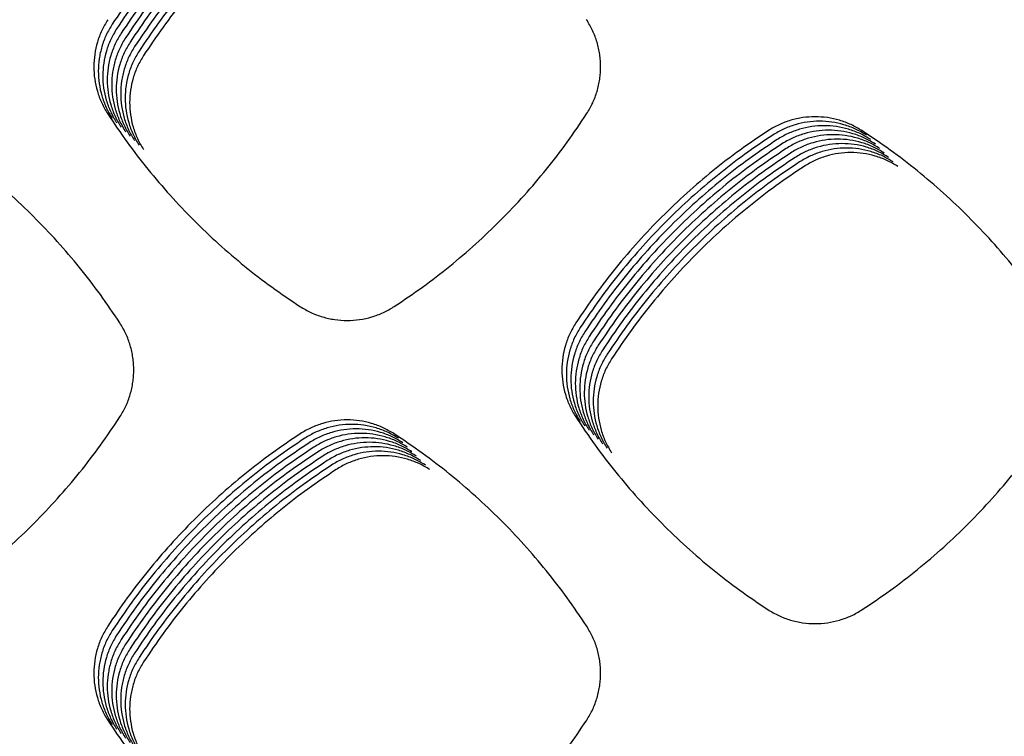
# Model space of a CAD drawing. Units: millimetres. Extents: x 14825 to 21551, y -16892 to -12508.
# Drawn here: x 15803 to 15845, y -15420 to -15390 of the extents above; entities that cross this region are included whole.
import ezdxf

# ---------------------------------------------------------------- set-up
doc = ezdxf.new("R2010")
doc.units = ezdxf.units.MM

msp = doc.modelspace()

# ---------------------------------------------------------------- linework, layer by layer
at = {"color": 6, "linetype": 'Continuous'}
for points, knots in [([(15815.425, -15382.3), (15815.028, -15382.567), (15814.233, -15383.1), (15813.097, -15383.977), (15812.004, -15384.908), (15810.962, -15385.897), (15809.973, -15386.938), (15809.04, -15388.03), (15808.162, -15389.167), (15807.628, -15389.961), (15807.361, -15390.358)], [0, 0, 0, 0, 1.435495, 2.869289, 4.304902, 5.740658, 7.176172, 8.612094, 10.046716, 11.48249, 11.48249, 11.48249, 11.48249]), ([(15815.613, -15382.487), (15815.215, -15382.754), (15814.421, -15383.287), (15813.284, -15384.165), (15812.192, -15385.096), (15811.15, -15386.084), (15810.16, -15387.126), (15809.228, -15388.218), (15808.349, -15389.354), (15807.815, -15390.148), (15807.548, -15390.545)], [0, 0, 0, 0, 1.435495, 2.869289, 4.304902, 5.740658, 7.176172, 8.612094, 10.046716, 11.48249, 11.48249, 11.48249, 11.48249]), ([(15815.8, -15382.675), (15815.403, -15382.941), (15814.609, -15383.474), (15813.472, -15384.352), (15812.379, -15385.283), (15811.337, -15386.272), (15810.348, -15387.313), (15809.416, -15388.405), (15808.537, -15389.541), (15808.003, -15390.336), (15807.736, -15390.733)], [0, 0, 0, 0, 1.435495, 2.869289, 4.304902, 5.740658, 7.176172, 8.612094, 10.046716, 11.48249, 11.48249, 11.48249, 11.48249]), ([(15815.988, -15382.862), (15815.59, -15383.129), (15814.796, -15383.662), (15813.66, -15384.539), (15812.567, -15385.471), (15811.525, -15386.459), (15810.536, -15387.5), (15809.603, -15388.593), (15808.725, -15389.729), (15808.191, -15390.523), (15807.923, -15390.92)], [0, 0, 0, 0, 1.435495, 2.869289, 4.304902, 5.740658, 7.176172, 8.612094, 10.046716, 11.48249, 11.48249, 11.48249, 11.48249]), ([(15816.175, -15383.049), (15815.778, -15383.316), (15814.984, -15383.849), (15813.847, -15384.727), (15812.755, -15385.658), (15811.713, -15386.647), (15810.723, -15387.688), (15809.791, -15388.78), (15808.912, -15389.916), (15808.378, -15390.71), (15808.111, -15391.108)], [0, 0, 0, 0, 1.435495, 2.869289, 4.304902, 5.740658, 7.176172, 8.612094, 10.046716, 11.48249, 11.48249, 11.48249, 11.48249]), ([(15816.363, -15383.237), (15815.966, -15383.504), (15815.171, -15384.037), (15814.035, -15384.914), (15812.942, -15385.845), (15811.9, -15386.834), (15810.911, -15387.875), (15809.978, -15388.967), (15809.1, -15390.104), (15808.566, -15390.898), (15808.299, -15391.295)], [0, 0, 0, 0, 1.435495, 2.869289, 4.304902, 5.740658, 7.176172, 8.612094, 10.046716, 11.48249, 11.48249, 11.48249, 11.48249]), ([(15816.551, -15383.424), (15816.153, -15383.691), (15815.359, -15384.224), (15814.222, -15385.102), (15813.13, -15386.033), (15812.088, -15387.021), (15811.098, -15388.063), (15810.166, -15389.155), (15809.287, -15390.291), (15808.753, -15391.085), (15808.486, -15391.482)], [0, 0, 0, 0, 1.435495, 2.869289, 4.304902, 5.740658, 7.176172, 8.612094, 10.046716, 11.48249, 11.48249, 11.48249, 11.48249]), ([(15816.738, -15383.612), (15816.341, -15383.878), (15815.547, -15384.411), (15814.41, -15385.289), (15813.317, -15386.22), (15812.275, -15387.209), (15811.286, -15388.25), (15810.354, -15389.342), (15809.475, -15390.478), (15808.941, -15391.273), (15808.674, -15391.67)], [0, 0, 0, 0, 1.435495, 2.869289, 4.304902, 5.740658, 7.176172, 8.612094, 10.046716, 11.48249, 11.48249, 11.48249, 11.48249]), ([(15807.173, -15390.171), (15807.084, -15390.32), (15806.907, -15390.619), (15806.726, -15391.111), (15806.613, -15391.62), (15806.576, -15392.141), (15806.612, -15392.661), (15806.705, -15393.086), (15806.815, -15393.415), (15806.916, -15393.656), (15807.033, -15393.89), (15807.124, -15394.038), (15807.17, -15394.112)], [0, 0, 0, 0, 0.520769, 1.041498, 1.562235, 2.08293, 2.602785, 3.120778, 3.382037, 3.643406, 3.904012, 4.165489, 4.165489, 4.165489, 4.165489]), ([(15807.361, -15390.358), (15807.272, -15390.508), (15807.094, -15390.807), (15806.914, -15391.298), (15806.8, -15391.808), (15806.763, -15392.329), (15806.8, -15392.849), (15806.893, -15393.273), (15807.003, -15393.603), (15807.103, -15393.844), (15807.22, -15394.078), (15807.312, -15394.226), (15807.358, -15394.3)], [0, 0, 0, 0, 0.520769, 1.041498, 1.562235, 2.08293, 2.602785, 3.120778, 3.382037, 3.643406, 3.904012, 4.165489, 4.165489, 4.165489, 4.165489]), ([(15807.548, -15390.545), (15807.459, -15390.695), (15807.282, -15390.994), (15807.101, -15391.485), (15806.988, -15391.995), (15806.951, -15392.516), (15806.987, -15393.036), (15807.08, -15393.461), (15807.19, -15393.79), (15807.291, -15394.031), (15807.408, -15394.265), (15807.5, -15394.413), (15807.545, -15394.487)], [0, 0, 0, 0, 0.520769, 1.041498, 1.562235, 2.08293, 2.602785, 3.120778, 3.382037, 3.643406, 3.904012, 4.165489, 4.165489, 4.165489, 4.165489]), ([(15827.243, -15394.115), (15827.332, -15393.965), (15827.509, -15393.666), (15827.659, -15393.256), (15827.746, -15392.92), (15827.793, -15392.663), (15827.82, -15392.404), (15827.83, -15392.144), (15827.82, -15391.883), (15827.792, -15391.623), (15827.746, -15391.366), (15827.659, -15391.03), (15827.508, -15390.62), (15827.33, -15390.319), (15827.24, -15390.168)], [0, 0, 0, 0, 0.521261, 1.040662, 1.302552, 1.563865, 1.823448, 2.083001, 2.344225, 2.606094, 2.866423, 3.125785, 3.646828, 4.17152, 4.17152, 4.17152, 4.17152]), ([(15807.736, -15390.733), (15807.647, -15390.882), (15807.469, -15391.181), (15807.289, -15391.673), (15807.175, -15392.182), (15807.139, -15392.704), (15807.175, -15393.223), (15807.268, -15393.648), (15807.378, -15393.977), (15807.479, -15394.218), (15807.595, -15394.452), (15807.687, -15394.6), (15807.733, -15394.674)], [0, 0, 0, 0, 0.520769, 1.041498, 1.562235, 2.08293, 2.602785, 3.120778, 3.382037, 3.643406, 3.904012, 4.165489, 4.165489, 4.165489, 4.165489]), ([(15807.923, -15390.92), (15807.835, -15391.07), (15807.657, -15391.369), (15807.477, -15391.86), (15807.363, -15392.37), (15807.326, -15392.891), (15807.363, -15393.411), (15807.455, -15393.836), (15807.566, -15394.165), (15807.666, -15394.406), (15807.783, -15394.64), (15807.875, -15394.788), (15807.921, -15394.862)], [0, 0, 0, 0, 0.520769, 1.041498, 1.562235, 2.08293, 2.602785, 3.120778, 3.382037, 3.643406, 3.904012, 4.165489, 4.165489, 4.165489, 4.165489]), ([(15808.111, -15391.108), (15808.022, -15391.257), (15807.845, -15391.556), (15807.664, -15392.048), (15807.551, -15392.557), (15807.514, -15393.078), (15807.55, -15393.598), (15807.643, -15394.023), (15807.753, -15394.352), (15807.854, -15394.593), (15807.971, -15394.827), (15808.062, -15394.975), (15808.108, -15395.049)], [0, 0, 0, 0, 0.520769, 1.041498, 1.562235, 2.08293, 2.602785, 3.120778, 3.382037, 3.643406, 3.904012, 4.165489, 4.165489, 4.165489, 4.165489]), ([(15808.299, -15391.295), (15808.21, -15391.445), (15808.032, -15391.744), (15807.852, -15392.235), (15807.738, -15392.745), (15807.701, -15393.266), (15807.738, -15393.786), (15807.831, -15394.21), (15807.941, -15394.54), (15808.041, -15394.781), (15808.158, -15395.015), (15808.25, -15395.163), (15808.296, -15395.237)], [0, 0, 0, 0, 0.520769, 1.041498, 1.562235, 2.08293, 2.602785, 3.120778, 3.382037, 3.643406, 3.904012, 4.165489, 4.165489, 4.165489, 4.165489]), ([(15808.486, -15391.482), (15808.397, -15391.632), (15808.22, -15391.931), (15808.039, -15392.422), (15807.926, -15392.932), (15807.889, -15393.453), (15807.925, -15393.973), (15808.018, -15394.398), (15808.128, -15394.727), (15808.229, -15394.968), (15808.346, -15395.202), (15808.438, -15395.35), (15808.483, -15395.424)], [0, 0, 0, 0, 0.520769, 1.041498, 1.562235, 2.08293, 2.602785, 3.120778, 3.382037, 3.643406, 3.904012, 4.165489, 4.165489, 4.165489, 4.165489]), ([(15808.674, -15391.67), (15808.585, -15391.819), (15808.407, -15392.118), (15808.227, -15392.61), (15808.113, -15393.119), (15808.077, -15393.641), (15808.113, -15394.16), (15808.206, -15394.585), (15808.316, -15394.914), (15808.417, -15395.155), (15808.533, -15395.389), (15808.625, -15395.537), (15808.671, -15395.611)], [0, 0, 0, 0, 0.520769, 1.041498, 1.562235, 2.08293, 2.602785, 3.120778, 3.382037, 3.643406, 3.904012, 4.165489, 4.165489, 4.165489, 4.165489]), ([(15807.17, -15394.112), (15807.437, -15394.51), (15807.97, -15395.305), (15808.847, -15396.443), (15809.778, -15397.536), (15810.767, -15398.579), (15811.808, -15399.569), (15812.9, -15400.502), (15814.036, -15401.382), (15814.831, -15401.916), (15815.228, -15402.183)], [0, 0, 0, 0, 1.436082, 2.87051, 4.306724, 5.743007, 7.179075, 8.615546, 10.050684, 11.487004, 11.487004, 11.487004, 11.487004]), ([(15819.182, -15402.184), (15819.58, -15401.917), (15820.374, -15401.383), (15821.511, -15400.504), (15822.603, -15399.572), (15823.645, -15398.582), (15824.634, -15397.539), (15825.565, -15396.446), (15826.443, -15395.308), (15826.977, -15394.513), (15827.243, -15394.115)], [0, 0, 0, 0, 1.436269, 2.870969, 4.307388, 5.743757, 7.17996, 8.616556, 10.051772, 11.488216, 11.488216, 11.488216, 11.488216]), ([(15838.779, -15394.818), (15838.63, -15394.73), (15838.332, -15394.553), (15837.842, -15394.374), (15837.334, -15394.262), (15836.815, -15394.226), (15836.297, -15394.262), (15835.874, -15394.355), (15835.547, -15394.465), (15835.306, -15394.566), (15835.073, -15394.682), (15834.926, -15394.774), (15834.852, -15394.82)], [0, 0, 0, 0, 0.518796, 1.037515, 1.556279, 2.074967, 2.592879, 3.10894, 3.369192, 3.629606, 3.889262, 4.149763, 4.149763, 4.149763, 4.149763]), ([(15838.967, -15395.005), (15838.818, -15394.917), (15838.52, -15394.741), (15838.03, -15394.562), (15837.522, -15394.449), (15837.003, -15394.413), (15836.485, -15394.45), (15836.062, -15394.543), (15835.734, -15394.653), (15835.494, -15394.753), (15835.261, -15394.87), (15835.114, -15394.961), (15835.04, -15395.007)], [0, 0, 0, 0, 0.518796, 1.037515, 1.556279, 2.074967, 2.592879, 3.10894, 3.369192, 3.629606, 3.889262, 4.149763, 4.149763, 4.149763, 4.149763]), ([(15839.155, -15395.193), (15839.005, -15395.105), (15838.707, -15394.928), (15838.218, -15394.749), (15837.71, -15394.637), (15837.191, -15394.601), (15836.673, -15394.637), (15836.25, -15394.73), (15835.922, -15394.84), (15835.682, -15394.941), (15835.449, -15395.057), (15835.301, -15395.149), (15835.227, -15395.194)], [0, 0, 0, 0, 0.518796, 1.037515, 1.556279, 2.074967, 2.592879, 3.10894, 3.369192, 3.629606, 3.889262, 4.149763, 4.149763, 4.149763, 4.149763]), ([(15807.676, -15402.871), (15807.409, -15402.474), (15806.875, -15401.681), (15805.996, -15400.545), (15805.064, -15399.454), (15804.074, -15398.413), (15803.032, -15397.425), (15801.939, -15396.494), (15800.802, -15395.616), (15800.007, -15395.083), (15799.61, -15394.816)], [0, 0, 0, 0, 1.435393, 2.869116, 4.304635, 5.740254, 7.175647, 8.611444, 10.045924, 11.481572, 11.481572, 11.481572, 11.481572]), ([(15834.852, -15394.82), (15834.455, -15395.086), (15833.661, -15395.619), (15832.525, -15396.497), (15831.432, -15397.428), (15830.391, -15398.416), (15829.401, -15399.457), (15828.469, -15400.548), (15827.591, -15401.684), (15827.057, -15402.478), (15826.79, -15402.875)], [0, 0, 0, 0, 1.435059, 2.868367, 4.303525, 5.738899, 7.17401, 8.609533, 10.043785, 11.479161, 11.479161, 11.479161, 11.479161]), ([(15835.04, -15395.007), (15834.643, -15395.274), (15833.849, -15395.807), (15832.712, -15396.684), (15831.62, -15397.615), (15830.578, -15398.603), (15829.589, -15399.644), (15828.657, -15400.736), (15827.778, -15401.872), (15827.244, -15402.665), (15826.977, -15403.063)], [0, 0, 0, 0, 1.435059, 2.868367, 4.303525, 5.738899, 7.17401, 8.609533, 10.043785, 11.479161, 11.479161, 11.479161, 11.479161]), ([(15839.342, -15395.38), (15839.193, -15395.292), (15838.895, -15395.116), (15838.405, -15394.937), (15837.897, -15394.824), (15837.378, -15394.788), (15836.86, -15394.825), (15836.437, -15394.918), (15836.109, -15395.028), (15835.869, -15395.128), (15835.636, -15395.245), (15835.489, -15395.336), (15835.415, -15395.382)], [0, 0, 0, 0, 0.518796, 1.037515, 1.556279, 2.074967, 2.592879, 3.10894, 3.369192, 3.629606, 3.889262, 4.149763, 4.149763, 4.149763, 4.149763]), ([(15839.53, -15395.568), (15839.381, -15395.479), (15839.082, -15395.303), (15838.593, -15395.124), (15838.085, -15395.011), (15837.566, -15394.975), (15837.048, -15395.012), (15836.625, -15395.105), (15836.297, -15395.215), (15836.057, -15395.315), (15835.824, -15395.432), (15835.676, -15395.523), (15835.603, -15395.569)], [0, 0, 0, 0, 0.518796, 1.037515, 1.556279, 2.074967, 2.592879, 3.10894, 3.369192, 3.629606, 3.889262, 4.149763, 4.149763, 4.149763, 4.149763]), ([(15846.85, -15402.869), (15846.583, -15402.472), (15846.049, -15401.679), (15845.169, -15400.544), (15844.236, -15399.453), (15843.246, -15398.412), (15842.203, -15397.425), (15841.11, -15396.494), (15839.972, -15395.617), (15839.177, -15395.085), (15838.779, -15394.818)], [0, 0, 0, 0, 1.435459, 2.869238, 4.30482, 5.740515, 7.175979, 8.611849, 10.046406, 11.482126, 11.482126, 11.482126, 11.482126]), ([(15835.227, -15395.194), (15834.83, -15395.461), (15834.036, -15395.994), (15832.9, -15396.871), (15831.808, -15397.802), (15830.766, -15398.791), (15829.777, -15399.831), (15828.844, -15400.923), (15827.966, -15402.059), (15827.432, -15402.853), (15827.165, -15403.25)], [0, 0, 0, 0, 1.435059, 2.868367, 4.303525, 5.738899, 7.17401, 8.609533, 10.043785, 11.479161, 11.479161, 11.479161, 11.479161]), ([(15835.415, -15395.382), (15835.018, -15395.649), (15834.224, -15396.182), (15833.087, -15397.059), (15831.995, -15397.99), (15830.954, -15398.978), (15829.964, -15400.019), (15829.032, -15401.11), (15828.153, -15402.246), (15827.619, -15403.04), (15827.352, -15403.437)], [0, 0, 0, 0, 1.435059, 2.868367, 4.303525, 5.738899, 7.17401, 8.609533, 10.043785, 11.479161, 11.479161, 11.479161, 11.479161]), ([(15839.717, -15395.755), (15839.568, -15395.667), (15839.27, -15395.49), (15838.78, -15395.311), (15838.272, -15395.199), (15837.753, -15395.163), (15837.235, -15395.199), (15836.812, -15395.292), (15836.485, -15395.402), (15836.244, -15395.503), (15836.011, -15395.619), (15835.864, -15395.711), (15835.79, -15395.757)], [0, 0, 0, 0, 0.518796, 1.037515, 1.556279, 2.074967, 2.592879, 3.10894, 3.369192, 3.629606, 3.889262, 4.149763, 4.149763, 4.149763, 4.149763]), ([(15839.905, -15395.942), (15839.756, -15395.854), (15839.458, -15395.678), (15838.968, -15395.499), (15838.46, -15395.386), (15837.941, -15395.35), (15837.423, -15395.387), (15837, -15395.48), (15836.672, -15395.59), (15836.432, -15395.69), (15836.199, -15395.807), (15836.052, -15395.898), (15835.978, -15395.944)], [0, 0, 0, 0, 0.518796, 1.037515, 1.556279, 2.074967, 2.592879, 3.10894, 3.369192, 3.629606, 3.889262, 4.149763, 4.149763, 4.149763, 4.149763]), ([(15835.603, -15395.569), (15835.205, -15395.836), (15834.411, -15396.369), (15833.275, -15397.246), (15832.183, -15398.177), (15831.141, -15399.165), (15830.152, -15400.206), (15829.22, -15401.298), (15828.341, -15402.434), (15827.807, -15403.228), (15827.54, -15403.625)], [0, 0, 0, 0, 1.435059, 2.868367, 4.303525, 5.738899, 7.17401, 8.609533, 10.043785, 11.479161, 11.479161, 11.479161, 11.479161]), ([(15835.79, -15395.757), (15835.393, -15396.023), (15834.599, -15396.556), (15833.463, -15397.434), (15832.37, -15398.365), (15831.329, -15399.353), (15830.339, -15400.394), (15829.407, -15401.485), (15828.529, -15402.621), (15827.995, -15403.415), (15827.728, -15403.812)], [0, 0, 0, 0, 1.435059, 2.868367, 4.303525, 5.738899, 7.17401, 8.609533, 10.043785, 11.479161, 11.479161, 11.479161, 11.479161]), ([(15840.093, -15396.13), (15839.943, -15396.042), (15839.645, -15395.865), (15839.156, -15395.686), (15838.648, -15395.574), (15838.129, -15395.538), (15837.611, -15395.574), (15837.188, -15395.667), (15836.86, -15395.777), (15836.62, -15395.878), (15836.387, -15395.994), (15836.239, -15396.086), (15836.165, -15396.131)], [0, 0, 0, 0, 0.518796, 1.037515, 1.556279, 2.074967, 2.592879, 3.10894, 3.369192, 3.629606, 3.889262, 4.149763, 4.149763, 4.149763, 4.149763]), ([(15840.28, -15396.317), (15840.131, -15396.229), (15839.833, -15396.053), (15839.343, -15395.874), (15838.835, -15395.761), (15838.316, -15395.725), (15837.798, -15395.762), (15837.375, -15395.855), (15837.047, -15395.965), (15836.807, -15396.065), (15836.574, -15396.182), (15836.427, -15396.273), (15836.353, -15396.319)], [0, 0, 0, 0, 0.518796, 1.037515, 1.556279, 2.074967, 2.592879, 3.10894, 3.369192, 3.629606, 3.889262, 4.149763, 4.149763, 4.149763, 4.149763]), ([(15835.978, -15395.944), (15835.581, -15396.211), (15834.787, -15396.744), (15833.65, -15397.621), (15832.558, -15398.552), (15831.516, -15399.54), (15830.527, -15400.581), (15829.595, -15401.673), (15828.716, -15402.809), (15828.182, -15403.602), (15827.915, -15404)], [0, 0, 0, 0, 1.435059, 2.868367, 4.303525, 5.738899, 7.17401, 8.609533, 10.043785, 11.479161, 11.479161, 11.479161, 11.479161]), ([(15836.165, -15396.131), (15835.768, -15396.398), (15834.974, -15396.931), (15833.838, -15397.808), (15832.746, -15398.739), (15831.704, -15399.728), (15830.715, -15400.768), (15829.782, -15401.86), (15828.904, -15402.996), (15828.37, -15403.79), (15828.103, -15404.187)], [0, 0, 0, 0, 1.435059, 2.868367, 4.303525, 5.738899, 7.17401, 8.609533, 10.043785, 11.479161, 11.479161, 11.479161, 11.479161]), ([(15836.353, -15396.319), (15835.956, -15396.586), (15835.162, -15397.119), (15834.025, -15397.996), (15832.933, -15398.927), (15831.892, -15399.915), (15830.902, -15400.956), (15829.97, -15402.047), (15829.091, -15403.183), (15828.557, -15403.977), (15828.29, -15404.374)], [0, 0, 0, 0, 1.435059, 2.868367, 4.303525, 5.738899, 7.17401, 8.609533, 10.043785, 11.479161, 11.479161, 11.479161, 11.479161]), ([(15815.228, -15402.183), (15815.378, -15402.272), (15815.678, -15402.451), (15816.171, -15402.632), (15816.683, -15402.746), (15817.205, -15402.782), (15817.727, -15402.746), (15818.153, -15402.652), (15818.483, -15402.541), (15818.725, -15402.44), (15818.96, -15402.323), (15819.108, -15402.23), (15819.182, -15402.184)], [0, 0, 0, 0, 0.522514, 1.045022, 1.567503, 2.089977, 2.611547, 3.131248, 3.3934, 3.655605, 3.917045, 4.179383, 4.179383, 4.179383, 4.179383]), ([(15807.68, -15406.813), (15807.769, -15406.664), (15807.946, -15406.365), (15808.095, -15405.955), (15808.182, -15405.619), (15808.228, -15405.362), (15808.256, -15405.104), (15808.265, -15404.844), (15808.256, -15404.583), (15808.228, -15404.324), (15808.181, -15404.067), (15808.094, -15403.732), (15807.944, -15403.322), (15807.766, -15403.022), (15807.676, -15402.871)], [0, 0, 0, 0, 0.520681, 1.039503, 1.301101, 1.562125, 1.821421, 2.080684, 2.341614, 2.603192, 2.863236, 3.122309, 3.642768, 4.166874, 4.166874, 4.166874, 4.166874]), ([(15826.79, -15402.875), (15826.701, -15403.024), (15826.524, -15403.323), (15826.343, -15403.813), (15826.23, -15404.322), (15826.193, -15404.842), (15826.229, -15405.361), (15826.322, -15405.785), (15826.431, -15406.113), (15826.532, -15406.354), (15826.648, -15406.588), (15826.74, -15406.736), (15826.785, -15406.81)], [0, 0, 0, 0, 0.519802, 1.03955, 1.55932, 2.079035, 2.597936, 3.114981, 3.375748, 3.636646, 3.896783, 4.157781, 4.157781, 4.157781, 4.157781]), ([(15826.977, -15403.063), (15826.889, -15403.212), (15826.711, -15403.51), (15826.531, -15404.001), (15826.417, -15404.509), (15826.381, -15405.029), (15826.417, -15405.548), (15826.509, -15405.972), (15826.619, -15406.301), (15826.719, -15406.542), (15826.836, -15406.775), (15826.927, -15406.923), (15826.973, -15406.997)], [0, 0, 0, 0, 0.519802, 1.03955, 1.55932, 2.079035, 2.597936, 3.114981, 3.375748, 3.636646, 3.896783, 4.157781, 4.157781, 4.157781, 4.157781]), ([(15827.165, -15403.25), (15827.076, -15403.399), (15826.899, -15403.698), (15826.719, -15404.188), (15826.605, -15404.697), (15826.568, -15405.217), (15826.604, -15405.736), (15826.697, -15406.16), (15826.806, -15406.488), (15826.907, -15406.729), (15827.023, -15406.963), (15827.115, -15407.11), (15827.161, -15407.184)], [0, 0, 0, 0, 0.519802, 1.03955, 1.55932, 2.079035, 2.597936, 3.114981, 3.375748, 3.636646, 3.896783, 4.157781, 4.157781, 4.157781, 4.157781]), ([(15827.352, -15403.437), (15827.264, -15403.587), (15827.086, -15403.885), (15826.906, -15404.375), (15826.793, -15404.884), (15826.756, -15405.404), (15826.792, -15405.923), (15826.884, -15406.347), (15826.994, -15406.676), (15827.094, -15406.916), (15827.211, -15407.15), (15827.302, -15407.298), (15827.348, -15407.372)], [0, 0, 0, 0, 0.519802, 1.03955, 1.55932, 2.079035, 2.597936, 3.114981, 3.375748, 3.636646, 3.896783, 4.157781, 4.157781, 4.157781, 4.157781]), ([(15827.54, -15403.625), (15827.451, -15403.774), (15827.274, -15404.072), (15827.094, -15404.563), (15826.98, -15405.071), (15826.943, -15405.592), (15826.979, -15406.111), (15827.072, -15406.534), (15827.182, -15406.863), (15827.282, -15407.104), (15827.399, -15407.337), (15827.49, -15407.485), (15827.536, -15407.559)], [0, 0, 0, 0, 0.519802, 1.03955, 1.55932, 2.079035, 2.597936, 3.114981, 3.375748, 3.636646, 3.896783, 4.157781, 4.157781, 4.157781, 4.157781]), ([(15827.728, -15403.812), (15827.639, -15403.961), (15827.462, -15404.26), (15827.281, -15404.75), (15827.168, -15405.259), (15827.131, -15405.779), (15827.167, -15406.298), (15827.26, -15406.722), (15827.369, -15407.05), (15827.47, -15407.291), (15827.586, -15407.525), (15827.678, -15407.673), (15827.723, -15407.747)], [0, 0, 0, 0, 0.519802, 1.03955, 1.55932, 2.079035, 2.597936, 3.114981, 3.375748, 3.636646, 3.896783, 4.157781, 4.157781, 4.157781, 4.157781]), ([(15827.915, -15404), (15827.827, -15404.149), (15827.649, -15404.447), (15827.469, -15404.938), (15827.355, -15405.446), (15827.319, -15405.966), (15827.355, -15406.485), (15827.447, -15406.909), (15827.557, -15407.238), (15827.657, -15407.479), (15827.774, -15407.712), (15827.865, -15407.86), (15827.911, -15407.934)], [0, 0, 0, 0, 0.519802, 1.03955, 1.55932, 2.079035, 2.597936, 3.114981, 3.375748, 3.636646, 3.896783, 4.157781, 4.157781, 4.157781, 4.157781]), ([(15828.103, -15404.187), (15828.014, -15404.336), (15827.837, -15404.635), (15827.657, -15405.125), (15827.543, -15405.634), (15827.506, -15406.154), (15827.542, -15406.673), (15827.635, -15407.097), (15827.744, -15407.425), (15827.845, -15407.666), (15827.961, -15407.9), (15828.053, -15408.047), (15828.099, -15408.121)], [0, 0, 0, 0, 0.519802, 1.03955, 1.55932, 2.079035, 2.597936, 3.114981, 3.375748, 3.636646, 3.896783, 4.157781, 4.157781, 4.157781, 4.157781]), ([(15828.29, -15404.374), (15828.202, -15404.524), (15828.024, -15404.822), (15827.844, -15405.312), (15827.731, -15405.821), (15827.694, -15406.341), (15827.73, -15406.86), (15827.822, -15407.284), (15827.932, -15407.613), (15828.032, -15407.853), (15828.149, -15408.087), (15828.24, -15408.235), (15828.286, -15408.309)], [0, 0, 0, 0, 0.519802, 1.03955, 1.55932, 2.079035, 2.597936, 3.114981, 3.375748, 3.636646, 3.896783, 4.157781, 4.157781, 4.157781, 4.157781]), ([(15799.623, -15414.885), (15800.02, -15414.618), (15800.814, -15414.084), (15801.95, -15413.205), (15803.042, -15412.272), (15804.084, -15411.281), (15805.072, -15410.238), (15806.003, -15409.145), (15806.881, -15408.007), (15807.414, -15407.211), (15807.68, -15406.813)], [0, 0, 0, 0, 1.436202, 2.870814, 4.307162, 5.743488, 7.179635, 8.616178, 10.051352, 11.487743, 11.487743, 11.487743, 11.487743]), ([(15819.169, -15407.518), (15819.02, -15407.43), (15818.722, -15407.253), (15818.232, -15407.074), (15817.724, -15406.962), (15817.205, -15406.926), (15816.687, -15406.962), (15816.264, -15407.055), (15815.936, -15407.165), (15815.696, -15407.265), (15815.463, -15407.382), (15815.315, -15407.473), (15815.241, -15407.519)], [0, 0, 0, 0, 0.518871, 1.037665, 1.556504, 2.075266, 2.593255, 3.109392, 3.369679, 3.630134, 3.88983, 4.150371, 4.150371, 4.150371, 4.150371]), ([(15826.785, -15406.81), (15827.052, -15407.207), (15827.584, -15408.002), (15828.461, -15409.14), (15829.391, -15410.234), (15830.379, -15411.277), (15831.42, -15412.268), (15832.511, -15413.202), (15833.647, -15414.082), (15834.441, -15414.616), (15834.838, -15414.884)], [0, 0, 0, 0, 1.435925, 2.870164, 4.306213, 5.742378, 7.178311, 8.614651, 10.049676, 11.485866, 11.485866, 11.485866, 11.485866]), ([(15838.793, -15414.886), (15839.191, -15414.619), (15839.985, -15414.085), (15841.122, -15413.206), (15842.215, -15412.273), (15843.256, -15411.283), (15844.245, -15410.241), (15845.177, -15409.147), (15846.055, -15408.009), (15846.588, -15407.214), (15846.855, -15406.816)], [0, 0, 0, 0, 1.436362, 2.871164, 4.307677, 5.744127, 7.180416, 8.617097, 10.052391, 11.48892, 11.48892, 11.48892, 11.48892]), ([(15819.357, -15407.706), (15819.208, -15407.617), (15818.909, -15407.441), (15818.42, -15407.262), (15817.912, -15407.149), (15817.393, -15407.113), (15816.875, -15407.15), (15816.452, -15407.242), (15816.124, -15407.352), (15815.883, -15407.453), (15815.65, -15407.569), (15815.503, -15407.661), (15815.429, -15407.706)], [0, 0, 0, 0, 0.518871, 1.037665, 1.556504, 2.075266, 2.593255, 3.109392, 3.369679, 3.630134, 3.88983, 4.150371, 4.150371, 4.150371, 4.150371]), ([(15819.544, -15407.893), (15819.395, -15407.805), (15819.097, -15407.628), (15818.607, -15407.449), (15818.099, -15407.336), (15817.58, -15407.3), (15817.062, -15407.337), (15816.639, -15407.43), (15816.311, -15407.54), (15816.071, -15407.64), (15815.838, -15407.757), (15815.69, -15407.848), (15815.617, -15407.894)], [0, 0, 0, 0, 0.518871, 1.037665, 1.556504, 2.075266, 2.593255, 3.109392, 3.369679, 3.630134, 3.88983, 4.150371, 4.150371, 4.150371, 4.150371]), ([(15815.241, -15407.519), (15814.844, -15407.786), (15814.05, -15408.318), (15812.913, -15409.195), (15811.82, -15410.126), (15810.778, -15411.114), (15809.788, -15412.155), (15808.856, -15413.246), (15807.976, -15414.382), (15807.442, -15415.175), (15807.175, -15415.572)], [0, 0, 0, 0, 1.435232, 2.86872, 4.304054, 5.739594, 7.174873, 8.610564, 10.044981, 11.480525, 11.480525, 11.480525, 11.480525]), ([(15815.429, -15407.706), (15815.032, -15407.973), (15814.237, -15408.506), (15813.101, -15409.383), (15812.008, -15410.313), (15810.966, -15411.301), (15809.976, -15412.342), (15809.043, -15413.433), (15808.164, -15414.569), (15807.63, -15415.363), (15807.362, -15415.76)], [0, 0, 0, 0, 1.435232, 2.86872, 4.304054, 5.739594, 7.174873, 8.610564, 10.044981, 11.480525, 11.480525, 11.480525, 11.480525]), ([(15815.617, -15407.894), (15815.219, -15408.16), (15814.425, -15408.693), (15813.288, -15409.57), (15812.196, -15410.501), (15811.153, -15411.489), (15810.163, -15412.529), (15809.231, -15413.621), (15808.352, -15414.756), (15807.817, -15415.55), (15807.55, -15415.947)], [0, 0, 0, 0, 1.435232, 2.86872, 4.304054, 5.739594, 7.174873, 8.610564, 10.044981, 11.480525, 11.480525, 11.480525, 11.480525]), ([(15819.732, -15408.08), (15819.583, -15407.992), (15819.285, -15407.816), (15818.795, -15407.637), (15818.287, -15407.524), (15817.768, -15407.488), (15817.25, -15407.524), (15816.827, -15407.617), (15816.499, -15407.727), (15816.259, -15407.828), (15816.025, -15407.944), (15815.878, -15408.035), (15815.804, -15408.081)], [0, 0, 0, 0, 0.518871, 1.037665, 1.556504, 2.075266, 2.593255, 3.109392, 3.369679, 3.630134, 3.88983, 4.150371, 4.150371, 4.150371, 4.150371]), ([(15819.92, -15408.268), (15819.77, -15408.18), (15819.472, -15408.003), (15818.982, -15407.824), (15818.475, -15407.711), (15817.955, -15407.675), (15817.437, -15407.712), (15817.014, -15407.805), (15816.686, -15407.914), (15816.446, -15408.015), (15816.213, -15408.131), (15816.066, -15408.223), (15815.992, -15408.269)], [0, 0, 0, 0, 0.518871, 1.037665, 1.556504, 2.075266, 2.593255, 3.109392, 3.369679, 3.630134, 3.88983, 4.150371, 4.150371, 4.150371, 4.150371]), ([(15820.107, -15408.455), (15819.958, -15408.367), (15819.66, -15408.19), (15819.17, -15408.011), (15818.662, -15407.899), (15818.143, -15407.863), (15817.625, -15407.899), (15817.202, -15407.992), (15816.874, -15408.102), (15816.634, -15408.202), (15816.401, -15408.319), (15816.253, -15408.41), (15816.179, -15408.456)], [0, 0, 0, 0, 0.518871, 1.037665, 1.556504, 2.075266, 2.593255, 3.109392, 3.369679, 3.630134, 3.88983, 4.150371, 4.150371, 4.150371, 4.150371]), ([(15827.24, -15415.569), (15826.973, -15415.173), (15826.438, -15414.379), (15825.559, -15413.244), (15824.626, -15412.153), (15823.636, -15411.113), (15822.593, -15410.125), (15821.499, -15409.194), (15820.362, -15408.317), (15819.567, -15407.785), (15819.169, -15407.518)], [0, 0, 0, 0, 1.435452, 2.869225, 4.304801, 5.74049, 7.175948, 8.611812, 10.046365, 11.48208, 11.48208, 11.48208, 11.48208]), ([(15815.804, -15408.081), (15815.407, -15408.348), (15814.613, -15408.881), (15813.476, -15409.758), (15812.383, -15410.688), (15811.341, -15411.676), (15810.351, -15412.717), (15809.418, -15413.808), (15808.539, -15414.944), (15808.005, -15415.738), (15807.738, -15416.135)], [0, 0, 0, 0, 1.435232, 2.86872, 4.304054, 5.739594, 7.174873, 8.610564, 10.044981, 11.480525, 11.480525, 11.480525, 11.480525]), ([(15815.992, -15408.269), (15815.594, -15408.535), (15814.8, -15409.068), (15813.663, -15409.945), (15812.571, -15410.876), (15811.528, -15411.864), (15810.539, -15412.904), (15809.606, -15413.996), (15808.727, -15415.131), (15808.192, -15415.925), (15807.925, -15416.322)], [0, 0, 0, 0, 1.435232, 2.86872, 4.304054, 5.739594, 7.174873, 8.610564, 10.044981, 11.480525, 11.480525, 11.480525, 11.480525]), ([(15820.295, -15408.643), (15820.146, -15408.554), (15819.847, -15408.378), (15819.358, -15408.199), (15818.85, -15408.086), (15818.331, -15408.05), (15817.813, -15408.087), (15817.39, -15408.179), (15817.062, -15408.289), (15816.821, -15408.39), (15816.588, -15408.506), (15816.441, -15408.598), (15816.367, -15408.643)], [0, 0, 0, 0, 0.518871, 1.037665, 1.556504, 2.075266, 2.593255, 3.109392, 3.369679, 3.630134, 3.88983, 4.150371, 4.150371, 4.150371, 4.150371]), ([(15820.482, -15408.83), (15820.333, -15408.742), (15820.035, -15408.565), (15819.545, -15408.386), (15819.037, -15408.273), (15818.518, -15408.237), (15818, -15408.274), (15817.577, -15408.367), (15817.249, -15408.477), (15817.009, -15408.577), (15816.776, -15408.694), (15816.628, -15408.785), (15816.555, -15408.831)], [0, 0, 0, 0, 0.518871, 1.037665, 1.556504, 2.075266, 2.593255, 3.109392, 3.369679, 3.630134, 3.88983, 4.150371, 4.150371, 4.150371, 4.150371]), ([(15816.179, -15408.456), (15815.782, -15408.723), (15814.988, -15409.255), (15813.851, -15410.132), (15812.758, -15411.063), (15811.716, -15412.051), (15810.726, -15413.092), (15809.794, -15414.183), (15808.914, -15415.319), (15808.38, -15416.112), (15808.113, -15416.509)], [0, 0, 0, 0, 1.435232, 2.86872, 4.304054, 5.739594, 7.174873, 8.610564, 10.044981, 11.480525, 11.480525, 11.480525, 11.480525]), ([(15816.367, -15408.643), (15815.97, -15408.91), (15815.175, -15409.443), (15814.039, -15410.32), (15812.946, -15411.25), (15811.904, -15412.238), (15810.914, -15413.279), (15809.981, -15414.37), (15809.102, -15415.506), (15808.568, -15416.3), (15808.3, -15416.697)], [0, 0, 0, 0, 1.435232, 2.86872, 4.304054, 5.739594, 7.174873, 8.610564, 10.044981, 11.480525, 11.480525, 11.480525, 11.480525]), ([(15820.67, -15409.017), (15820.521, -15408.929), (15820.223, -15408.753), (15819.733, -15408.574), (15819.225, -15408.461), (15818.706, -15408.425), (15818.188, -15408.461), (15817.765, -15408.554), (15817.437, -15408.664), (15817.197, -15408.765), (15816.963, -15408.881), (15816.816, -15408.972), (15816.742, -15409.018)], [0, 0, 0, 0, 0.518871, 1.037665, 1.556504, 2.075266, 2.593255, 3.109392, 3.369679, 3.630134, 3.88983, 4.150371, 4.150371, 4.150371, 4.150371]), ([(15816.555, -15408.831), (15816.157, -15409.097), (15815.363, -15409.63), (15814.226, -15410.507), (15813.134, -15411.438), (15812.091, -15412.426), (15811.101, -15413.466), (15810.169, -15414.558), (15809.29, -15415.693), (15808.755, -15416.487), (15808.488, -15416.884)], [0, 0, 0, 0, 1.435232, 2.86872, 4.304054, 5.739594, 7.174873, 8.610564, 10.044981, 11.480525, 11.480525, 11.480525, 11.480525]), ([(15816.742, -15409.018), (15816.345, -15409.285), (15815.551, -15409.818), (15814.414, -15410.695), (15813.321, -15411.625), (15812.279, -15412.613), (15811.289, -15413.654), (15810.356, -15414.745), (15809.477, -15415.881), (15808.943, -15416.675), (15808.676, -15417.072)], [0, 0, 0, 0, 1.435232, 2.86872, 4.304054, 5.739594, 7.174873, 8.610564, 10.044981, 11.480525, 11.480525, 11.480525, 11.480525]), ([(15834.838, -15414.884), (15834.988, -15414.973), (15835.288, -15415.152), (15835.781, -15415.333), (15836.293, -15415.447), (15836.816, -15415.484), (15837.338, -15415.447), (15837.764, -15415.354), (15838.094, -15415.243), (15838.336, -15415.142), (15838.571, -15415.024), (15838.719, -15414.932), (15838.793, -15414.886)], [0, 0, 0, 0, 0.522673, 1.045345, 1.567985, 2.090624, 2.612344, 3.132199, 3.394434, 3.656709, 3.918219, 4.180632, 4.180632, 4.180632, 4.180632]), ([(15807.175, -15415.572), (15807.086, -15415.722), (15806.908, -15416.021), (15806.728, -15416.512), (15806.614, -15417.021), (15806.577, -15417.542), (15806.612, -15418.062), (15806.705, -15418.487), (15806.815, -15418.816), (15806.916, -15419.057), (15807.032, -15419.291), (15807.124, -15419.439), (15807.17, -15419.513)], [0, 0, 0, 0, 0.520679, 1.041317, 1.561964, 2.08257, 2.602333, 3.120234, 3.381448, 3.642771, 3.90333, 4.164762, 4.164762, 4.164762, 4.164762]), ([(15827.245, -15419.517), (15827.334, -15419.367), (15827.511, -15419.068), (15827.661, -15418.658), (15827.748, -15418.321), (15827.794, -15418.064), (15827.822, -15417.805), (15827.831, -15417.545), (15827.821, -15417.284), (15827.793, -15417.024), (15827.746, -15416.767), (15827.659, -15416.431), (15827.508, -15416.02), (15827.33, -15415.72), (15827.24, -15415.569)], [0, 0, 0, 0, 0.52139, 1.040922, 1.302877, 1.564254, 1.823902, 2.08352, 2.34481, 2.606744, 2.867137, 3.126563, 3.647738, 4.172563, 4.172563, 4.172563, 4.172563]), ([(15807.362, -15415.76), (15807.274, -15415.909), (15807.096, -15416.208), (15806.915, -15416.699), (15806.801, -15417.209), (15806.764, -15417.73), (15806.8, -15418.25), (15806.893, -15418.674), (15807.003, -15419.004), (15807.103, -15419.245), (15807.22, -15419.479), (15807.311, -15419.627), (15807.357, -15419.701)], [0, 0, 0, 0, 0.520679, 1.041317, 1.561964, 2.08257, 2.602333, 3.120234, 3.381448, 3.642771, 3.90333, 4.164762, 4.164762, 4.164762, 4.164762]), ([(15807.55, -15415.947), (15807.461, -15416.097), (15807.283, -15416.396), (15807.103, -15416.887), (15806.989, -15417.396), (15806.952, -15417.917), (15806.988, -15418.437), (15807.08, -15418.862), (15807.19, -15419.191), (15807.291, -15419.432), (15807.407, -15419.666), (15807.499, -15419.814), (15807.545, -15419.888)], [0, 0, 0, 0, 0.520679, 1.041317, 1.561964, 2.08257, 2.602333, 3.120234, 3.381448, 3.642771, 3.90333, 4.164762, 4.164762, 4.164762, 4.164762]), ([(15807.738, -15416.135), (15807.649, -15416.284), (15807.471, -15416.583), (15807.29, -15417.074), (15807.176, -15417.584), (15807.139, -15418.105), (15807.175, -15418.625), (15807.268, -15419.049), (15807.378, -15419.378), (15807.478, -15419.619), (15807.595, -15419.853), (15807.687, -15420.001), (15807.732, -15420.076)], [0, 0, 0, 0, 0.520679, 1.041317, 1.561964, 2.08257, 2.602333, 3.120234, 3.381448, 3.642771, 3.90333, 4.164762, 4.164762, 4.164762, 4.164762]), ([(15807.925, -15416.322), (15807.836, -15416.472), (15807.659, -15416.77), (15807.478, -15417.262), (15807.364, -15417.771), (15807.327, -15418.292), (15807.363, -15418.812), (15807.456, -15419.237), (15807.565, -15419.566), (15807.666, -15419.807), (15807.783, -15420.041), (15807.874, -15420.189), (15807.92, -15420.263)], [0, 0, 0, 0, 0.520679, 1.041317, 1.561964, 2.08257, 2.602333, 3.120234, 3.381448, 3.642771, 3.90333, 4.164762, 4.164762, 4.164762, 4.164762]), ([(15808.113, -15416.509), (15808.024, -15416.659), (15807.846, -15416.958), (15807.666, -15417.449), (15807.552, -15417.958), (15807.515, -15418.479), (15807.55, -15418.999), (15807.643, -15419.424), (15807.753, -15419.753), (15807.854, -15419.994), (15807.97, -15420.228), (15808.062, -15420.376), (15808.108, -15420.45)], [0, 0, 0, 0, 0.520679, 1.041317, 1.561964, 2.08257, 2.602333, 3.120234, 3.381448, 3.642771, 3.90333, 4.164762, 4.164762, 4.164762, 4.164762]), ([(15808.3, -15416.697), (15808.212, -15416.846), (15808.034, -15417.145), (15807.853, -15417.636), (15807.739, -15418.146), (15807.702, -15418.667), (15807.738, -15419.187), (15807.831, -15419.611), (15807.941, -15419.941), (15808.041, -15420.182), (15808.158, -15420.416), (15808.249, -15420.564), (15808.295, -15420.638)], [0, 0, 0, 0, 0.520679, 1.041317, 1.561964, 2.08257, 2.602333, 3.120234, 3.381448, 3.642771, 3.90333, 4.164762, 4.164762, 4.164762, 4.164762]), ([(15808.488, -15416.884), (15808.399, -15417.034), (15808.221, -15417.333), (15808.041, -15417.824), (15807.927, -15418.333), (15807.89, -15418.854), (15807.926, -15419.374), (15808.018, -15419.799), (15808.128, -15420.128), (15808.229, -15420.369), (15808.345, -15420.603), (15808.437, -15420.751), (15808.483, -15420.825)], [0, 0, 0, 0, 0.520679, 1.041317, 1.561964, 2.08257, 2.602333, 3.120234, 3.381448, 3.642771, 3.90333, 4.164762, 4.164762, 4.164762, 4.164762]), ([(15808.676, -15417.072), (15808.587, -15417.221), (15808.409, -15417.52), (15808.228, -15418.011), (15808.114, -15418.521), (15808.077, -15419.042), (15808.113, -15419.562), (15808.206, -15419.986), (15808.316, -15420.315), (15808.416, -15420.556), (15808.533, -15420.79), (15808.625, -15420.938), (15808.67, -15421.013)], [0, 0, 0, 0, 0.520679, 1.041317, 1.561964, 2.08257, 2.602333, 3.120234, 3.381448, 3.642771, 3.90333, 4.164762, 4.164762, 4.164762, 4.164762]), ([(15807.17, -15419.513), (15807.436, -15419.911), (15807.969, -15420.707), (15808.845, -15421.845), (15809.776, -15422.939), (15810.764, -15423.983), (15811.805, -15424.974), (15812.897, -15425.907), (15814.033, -15426.787), (15814.827, -15427.322), (15815.224, -15427.59)], [0, 0, 0, 0, 1.436293, 2.870939, 4.307366, 5.743853, 7.180127, 8.616805, 10.052144, 11.48867, 11.48867, 11.48867, 11.48867]), ([(15819.186, -15427.591), (15819.584, -15427.324), (15820.378, -15426.789), (15821.515, -15425.91), (15822.607, -15424.977), (15823.648, -15423.986), (15824.637, -15422.943), (15825.568, -15421.849), (15826.446, -15420.71), (15826.979, -15419.915), (15827.245, -15419.517)], [0, 0, 0, 0, 1.436533, 2.871509, 4.308194, 5.744807, 7.181263, 8.61811, 10.053568, 11.490262, 11.490262, 11.490262, 11.490262])]:
    msp.add_open_spline(points, degree=3, knots=knots, dxfattribs=at)

doc.saveas('drawing.dxf')
